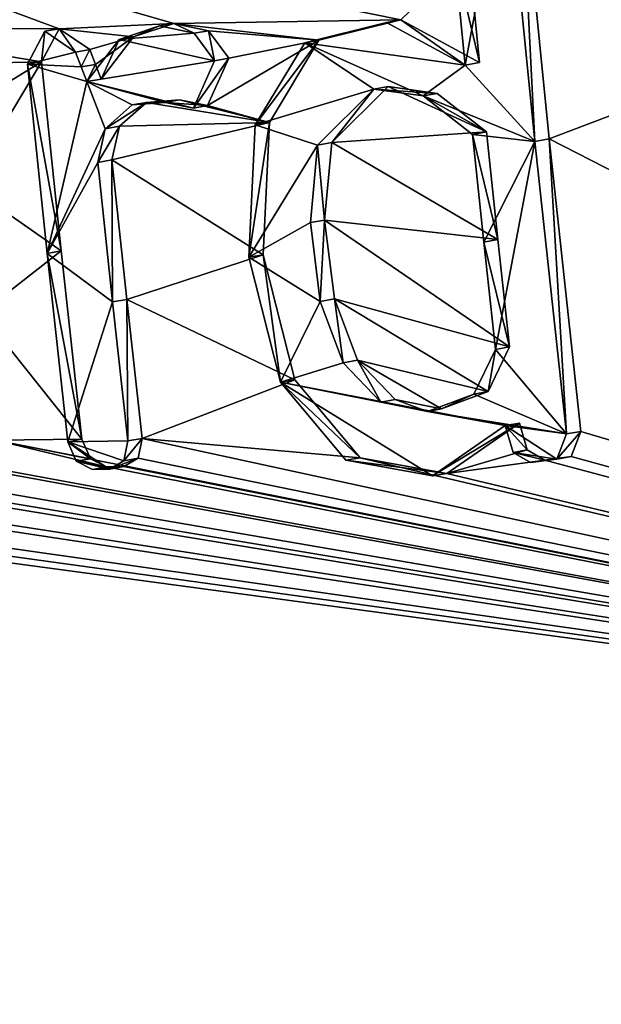
# Model space of a CAD drawing. Units: millimetres. Extents: x -70 to 70, y -137 to 23.
# Drawn here: x -54 to -52, y -15 to -12 of the extents above; entities that cross this region are included whole.
import ezdxf

# ---------------------------------------------------------------- set-up
doc = ezdxf.new("R2010")
doc.units = ezdxf.units.MM
doc.header["$LTSCALE"] = 65.185185
for name, color, linetype in [('101', 7, 'CONTINUOUS'), ('102', 7, 'CONTINUOUS'), ('104', 7, 'CONTINUOUS'), ('116', 7, 'CONTINUOUS'), ('2', 7, 'CONTINUOUS'), ('22', 7, 'CONTINUOUS'), ('23', 7, 'CONTINUOUS'), ('24', 7, 'CONTINUOUS'), ('25', 7, 'CONTINUOUS'), ('26', 7, 'CONTINUOUS'), ('27', 7, 'CONTINUOUS'), ('28', 7, 'CONTINUOUS'), ('29', 7, 'CONTINUOUS'), ('96', 7, 'CONTINUOUS'), ('97', 7, 'CONTINUOUS'), ('98', 7, 'CONTINUOUS'), ('99', 7, 'CONTINUOUS')]:
    doc.layers.add(name, color=color, linetype=linetype)

msp = doc.modelspace()

# ---------------------------------------------------------------- linework, layer by layer
at = {"layer": '101', "color": 253, "linetype": 'Continuous', "true_color": 0x999999}
for points in [[(-52.012, -11.9286, 68.2903), (-51.9724, -12.3052, 68.2513), (-52.0618, -11.9374, 68.3393), (-52.012, -11.9286, 68.2903)], [(-52.0618, -11.9374, 68.3393), (-51.9724, -12.3052, 68.2513), (-52.0222, -12.3139, 68.3003), (-52.0618, -11.9374, 68.3393)], [(-51.9724, -12.3052, 68.2513), (-51.9316, -12.6804, 68.2112), (-52.0222, -12.3139, 68.3003), (-51.9724, -12.3052, 68.2513)], [(-52.0222, -12.3139, 68.3003), (-51.9316, -12.6804, 68.2112), (-51.9814, -12.6892, 68.2602), (-52.0222, -12.3139, 68.3003)]]:
    msp.add_3dface(points, dxfattribs=at)
at = {"layer": '102', "color": 253, "linetype": 'Continuous', "true_color": 0x999999}
for points in [[(-52.6038, -11.9749, 67.8842), (-52.554, -11.966, 67.8353), (-52.407, -11.7787, 68.0844), (-52.6038, -11.9749, 67.8842)], [(-52.554, -11.966, 67.8353), (-52.3571, -11.77, 68.0355), (-52.407, -11.7787, 68.0844), (-52.554, -11.966, 67.8353)], [(-52.3571, -11.77, 68.0355), (-52.1846, -11.7938, 68.1735), (-52.407, -11.7787, 68.0844), (-52.3571, -11.77, 68.0355)], [(-52.407, -11.7787, 68.0844), (-52.1846, -11.7938, 68.1735), (-52.2344, -11.8026, 68.2225), (-52.407, -11.7787, 68.0844)], [(-52.1846, -11.7938, 68.1735), (-52.012, -11.9286, 68.2903), (-52.2344, -11.8026, 68.2225), (-52.1846, -11.7938, 68.1735)], [(-52.012, -11.9286, 68.2903), (-52.0618, -11.9374, 68.3393), (-52.2344, -11.8026, 68.2225), (-52.012, -11.9286, 68.2903)], [(-52.6288, -12.2458, 67.8116), (-52.5791, -12.2369, 67.7626), (-52.6038, -11.9749, 67.8842), (-52.6288, -12.2458, 67.8116)], [(-52.5791, -12.2369, 67.7626), (-52.554, -11.966, 67.8353), (-52.6038, -11.9749, 67.8842), (-52.5791, -12.2369, 67.7626)], [(-52.5945, -12.5213, 67.7864), (-52.5791, -12.2369, 67.7626), (-52.6288, -12.2458, 67.8116), (-52.5945, -12.5213, 67.7864)], [(-52.5448, -12.5125, 67.7374), (-52.5791, -12.2369, 67.7626), (-52.5945, -12.5213, 67.7864), (-52.5448, -12.5125, 67.7374)], [(-52.5143, -12.7359, 67.8106), (-52.5448, -12.5125, 67.7374), (-52.5945, -12.5213, 67.7864), (-52.5143, -12.7359, 67.8106)], [(-52.4645, -12.7272, 67.7616), (-52.5448, -12.5125, 67.7374), (-52.5143, -12.7359, 67.8106), (-52.4645, -12.7272, 67.7616)], [(-51.9814, -12.6892, 68.2602), (-52.0065, -12.8366, 68.1185), (-52.0563, -12.8453, 68.1675), (-51.9814, -12.6892, 68.2602)], [(-51.9316, -12.6804, 68.2112), (-52.0065, -12.8366, 68.1185), (-51.9814, -12.6892, 68.2602), (-51.9316, -12.6804, 68.2112)], [(-52.3821, -12.8733, 67.8928), (-52.4645, -12.7272, 67.7616), (-52.5143, -12.7359, 67.8106), (-52.3821, -12.8733, 67.8928)], [(-52.3323, -12.8645, 67.8438), (-52.4645, -12.7272, 67.7616), (-52.3821, -12.8733, 67.8928), (-52.3323, -12.8645, 67.8438)], [(-52.0563, -12.8453, 68.1675), (-52.1694, -12.8975, 67.9721), (-52.2192, -12.9063, 68.021), (-52.0563, -12.8453, 68.1675)], [(-52.0065, -12.8366, 68.1185), (-52.1694, -12.8975, 67.9721), (-52.0563, -12.8453, 68.1675), (-52.0065, -12.8366, 68.1185)], [(-52.2192, -12.9063, 68.021), (-52.3323, -12.8645, 67.8438), (-52.3821, -12.8733, 67.8928), (-52.2192, -12.9063, 68.021)], [(-52.1694, -12.8975, 67.9721), (-52.3323, -12.8645, 67.8438), (-52.2192, -12.9063, 68.021), (-52.1694, -12.8975, 67.9721)]]:
    msp.add_3dface(points, dxfattribs=at)
at = {"layer": '104', "color": 42, "linetype": 'Continuous', "true_color": 0xcd9632}
for points in [[(-52.0866, -11.6949, 68.3637), (-51.9459, -10.9308, 68.6139), (-52.1245, -11.3152, 68.401), (-52.0866, -11.6949, 68.3637)], [(-51.8434, -11.9619, 68.513), (-51.9459, -10.9308, 68.6139), (-52.0866, -11.6949, 68.3637), (-51.8434, -11.9619, 68.513)], [(-53.0355, -11.5832, 67.595), (-53.1568, -11.5577, 67.497), (-53.2978, -11.6049, 67.3686), (-53.0355, -11.5832, 67.595)], [(-52.0866, -11.6949, 68.3637), (-52.3621, -11.5452, 68.1643), (-52.6486, -11.6166, 67.9135), (-52.0866, -11.6949, 68.3637)], [(-53.6194, -11.6915, 67.0774), (-53.4508, -11.6495, 67.2298), (-53.5579, -11.5765, 67.1515), (-53.6194, -11.6915, 67.0774)], [(-53.4113, -11.7526, 67.2444), (-52.9646, -11.6793, 67.637), (-53.2978, -11.6049, 67.3686), (-53.4113, -11.7526, 67.2444)], [(-52.9646, -11.6793, 67.637), (-53.0355, -11.5832, 67.595), (-53.2978, -11.6049, 67.3686), (-52.9646, -11.6793, 67.637)], [(-52.6486, -11.6166, 67.9135), (-52.8219, -11.9038, 67.7152), (-52.407, -11.7787, 68.0844), (-52.6486, -11.6166, 67.9135)], [(-52.0866, -11.6949, 68.3637), (-52.6486, -11.6166, 67.9135), (-52.2344, -11.8026, 68.2225), (-52.0866, -11.6949, 68.3637)], [(-52.6486, -11.6166, 67.9135), (-52.407, -11.7787, 68.0844), (-52.2344, -11.8026, 68.2225), (-52.6486, -11.6166, 67.9135)], [(-53.4508, -11.6495, 67.2298), (-53.6194, -11.6915, 67.0774), (-53.4311, -11.701, 67.2371), (-53.4508, -11.6495, 67.2298)], [(-53.6194, -11.6915, 67.0774), (-53.5505, -12.3537, 67.0095), (-53.4113, -11.7526, 67.2444), (-53.6194, -11.6915, 67.0774)], [(-53.6194, -11.6915, 67.0774), (-53.4113, -11.7526, 67.2444), (-53.4311, -11.701, 67.2371), (-53.6194, -11.6915, 67.0774)], [(-53.4113, -11.7526, 67.2444), (-53.0384, -11.8453, 67.5438), (-52.9646, -11.6793, 67.637), (-53.4113, -11.7526, 67.2444)], [(-51.8434, -11.9619, 68.513), (-52.0866, -11.6949, 68.3637), (-52.2344, -11.8026, 68.2225), (-51.8434, -11.9619, 68.513)], [(-53.4113, -11.7526, 67.2444), (-53.5505, -12.3537, 67.0095), (-53.3466, -11.9174, 67.2686), (-53.4113, -11.7526, 67.2444)], [(-53.4113, -11.7526, 67.2444), (-53.3466, -11.9174, 67.2686), (-53.2523, -11.8337, 67.3647), (-53.4113, -11.7526, 67.2444)], [(-53.4113, -11.7526, 67.2444), (-53.2523, -11.8337, 67.3647), (-53.1369, -11.8251, 67.4643), (-53.4113, -11.7526, 67.2444)], [(-53.4113, -11.7526, 67.2444), (-53.1369, -11.8251, 67.4643), (-53.0384, -11.8453, 67.5438), (-53.4113, -11.7526, 67.2444)], [(-52.8219, -11.9038, 67.7152), (-52.6038, -11.9749, 67.8842), (-52.407, -11.7787, 68.0844), (-52.8219, -11.9038, 67.7152)], [(-52.0618, -11.9374, 68.3393), (-51.8434, -11.9619, 68.513), (-52.2344, -11.8026, 68.2225), (-52.0618, -11.9374, 68.3393)], [(-53.5505, -12.3537, 67.0095), (-53.3731, -12.0351, 67.2235), (-53.3466, -11.9174, 67.2686), (-53.5505, -12.3537, 67.0095)], [(-52.8219, -11.9038, 67.7152), (-52.8439, -12.3667, 67.6079), (-52.6038, -11.9749, 67.8842), (-52.8219, -11.9038, 67.7152)], [(-51.8434, -11.9619, 68.513), (-52.0618, -11.9374, 68.3393), (-52.0222, -12.3139, 68.3003), (-51.8434, -11.9619, 68.513)], [(-52.8439, -12.3667, 67.6079), (-52.6288, -12.2458, 67.8116), (-52.6038, -11.9749, 67.8842), (-52.8439, -12.3667, 67.6079)], [(-51.8434, -11.9619, 68.513), (-52.0222, -12.3139, 68.3003), (-51.9814, -12.6892, 68.2602), (-51.8434, -11.9619, 68.513)], [(-51.7326, -12.985, 68.404), (-51.8434, -11.9619, 68.513), (-51.9814, -12.6892, 68.2602), (-51.7326, -12.985, 68.404)], [(-53.3212, -12.5229, 67.1725), (-53.3731, -12.0351, 67.2235), (-53.5505, -12.3537, 67.0095), (-53.3212, -12.5229, 67.1725)], [(-52.8439, -12.3667, 67.6079), (-52.5945, -12.5213, 67.7864), (-52.6288, -12.2458, 67.8116), (-52.8439, -12.3667, 67.6079)], [(-53.4782, -13.0121, 66.9383), (-53.3212, -12.5229, 67.1725), (-53.5505, -12.3537, 67.0095), (-53.4782, -13.0121, 66.9383)], [(-52.8439, -12.3667, 67.6079), (-52.7334, -12.8042, 67.6136), (-52.5945, -12.5213, 67.7864), (-52.8439, -12.3667, 67.6079)], [(-53.2674, -13.0092, 67.1195), (-53.3212, -12.5229, 67.1725), (-53.4782, -13.0121, 66.9383), (-53.2674, -13.0092, 67.1195)], [(-52.7334, -12.8042, 67.6136), (-52.5143, -12.7359, 67.8106), (-52.5945, -12.5213, 67.7864), (-52.7334, -12.8042, 67.6136)], [(-51.7326, -12.985, 68.404), (-51.9814, -12.6892, 68.2602), (-52.0563, -12.8453, 68.1675), (-51.7326, -12.985, 68.404)], [(-52.7334, -12.8042, 67.6136), (-52.3821, -12.8733, 67.8928), (-52.5143, -12.7359, 67.8106), (-52.7334, -12.8042, 67.6136)], [(-51.9471, -12.956, 68.2348), (-52.7334, -12.8042, 67.6136), (-52.2011, -13.1318, 67.9898), (-51.9471, -12.956, 68.2348)], [(-52.7334, -12.8042, 67.6136), (-51.9471, -12.956, 68.2348), (-52.2192, -12.9063, 68.021), (-52.7334, -12.8042, 67.6136)], [(-52.7334, -12.8042, 67.6136), (-52.5043, -13.0772, 67.7495), (-52.2011, -13.1318, 67.9898), (-52.7334, -12.8042, 67.6136)], [(-52.7334, -12.8042, 67.6136), (-52.2192, -12.9063, 68.021), (-52.3821, -12.8733, 67.8928), (-52.7334, -12.8042, 67.6136)], [(-51.7326, -12.985, 68.404), (-52.0563, -12.8453, 68.1675), (-52.2192, -12.9063, 68.021), (-51.7326, -12.985, 68.404)], [(-51.9471, -12.956, 68.2348), (-51.7326, -12.985, 68.404), (-52.2192, -12.9063, 68.021), (-51.9471, -12.956, 68.2348)], [(-51.7326, -12.985, 68.404), (-51.9471, -12.956, 68.2348), (-51.7659, -13.0731, 68.3589), (-51.7326, -12.985, 68.404)], [(-51.9471, -12.956, 68.2348), (-51.9195, -13.0498, 68.2383), (-51.7659, -13.0731, 68.3589), (-51.9471, -12.956, 68.2348)], [(-53.2816, -13.0786, 67.093), (-53.2674, -13.0092, 67.1195), (-53.4782, -13.0121, 66.9383), (-53.2816, -13.0786, 67.093)], [(-53.3317, -13.1081, 67.044), (-53.2816, -13.0786, 67.093), (-53.4782, -13.0121, 66.9383), (-53.3317, -13.1081, 67.044)], [(-53.3317, -13.1081, 67.044), (-53.4782, -13.0121, 66.9383), (-53.4485, -13.0807, 66.9495), (-53.3317, -13.1081, 67.044)], [(-51.9195, -13.0498, 68.2383), (-51.8585, -13.0851, 68.281), (-51.7659, -13.0731, 68.3589), (-51.9195, -13.0498, 68.2383)], [(-53.3918, -13.1089, 66.9923), (-53.3317, -13.1081, 67.044), (-53.4485, -13.0807, 66.9495), (-53.3918, -13.1089, 66.9923)]]:
    msp.add_3dface(points, dxfattribs=at)
at = {"layer": '116', "color": 7, "linetype": 'Continuous', "true_color": 0xe0f2ff}
for points in [[(-56.8318, -10.717, 35.4152), (-35.8902, -8.9415, 21.753), (-54.7548, -16.81, 36.4345), (-56.8318, -10.717, 35.4152)], [(-35.8902, -8.9415, 21.753), (-34.2053, -12.6921, 22.7933), (-54.7548, -16.81, 36.4345), (-35.8902, -8.9415, 21.753)], [(-54.7548, -16.81, 36.4345), (-34.2053, -12.6921, 22.7933), (-51.3392, -21.753, 39.0194), (-54.7548, -16.81, 36.4345)]]:
    msp.add_3dface(points, dxfattribs=at)
at = {"layer": '2', "color": 253, "linetype": 'Continuous', "true_color": 0x999999}
for points in [[(-51.7936, -11.9531, 68.464), (-47.1504, -10.1905, 72.2719), (-51.8961, -10.922, 68.5649), (-51.7936, -11.9531, 68.464)], [(-47.1865, -14.309, 71.4979), (-47.1504, -10.1905, 72.2719), (-51.7936, -11.9531, 68.464), (-47.1865, -14.309, 71.4979)], [(-53.5082, -11.5678, 67.1027), (-53.1071, -11.549, 67.4481), (-55.1284, -10.9665, 65.7866), (-53.5082, -11.5678, 67.1027)], [(-55.1284, -10.9665, 65.7866), (-53.1071, -11.549, 67.4481), (-52.3124, -11.5364, 68.1153), (-55.1284, -10.9665, 65.7866)], [(-54.2802, -11.5659, 66.4324), (-53.5082, -11.5678, 67.1027), (-55.1284, -10.9665, 65.7866), (-54.2802, -11.5659, 66.4324)], [(-52.0748, -11.3064, 68.352), (-55.1284, -10.9665, 65.7866), (-52.3124, -11.5364, 68.1153), (-52.0748, -11.3064, 68.352)], [(-52.0369, -11.6861, 68.3147), (-52.0748, -11.3064, 68.352), (-52.3124, -11.5364, 68.1153), (-52.0369, -11.6861, 68.3147)], [(-52.3124, -11.5364, 68.1153), (-53.1071, -11.549, 67.4481), (-52.5988, -11.6078, 67.8645), (-52.3124, -11.5364, 68.1153)], [(-53.5697, -11.6827, 67.0285), (-53.5082, -11.5678, 67.1027), (-54.2802, -11.5659, 66.4324), (-53.5697, -11.6827, 67.0285)], [(-53.9718, -11.693, 66.6785), (-53.5697, -11.6827, 67.0285), (-54.2802, -11.5659, 66.4324), (-53.9718, -11.693, 66.6785)], [(-53.2481, -11.5961, 67.3197), (-53.1071, -11.549, 67.4481), (-53.5082, -11.5678, 67.1027), (-53.2481, -11.5961, 67.3197)], [(-53.4011, -11.6407, 67.1809), (-53.2481, -11.5961, 67.3197), (-53.5082, -11.5678, 67.1027), (-53.4011, -11.6407, 67.1809)], [(-53.1071, -11.549, 67.4481), (-52.9857, -11.5745, 67.5461), (-52.5988, -11.6078, 67.8645), (-53.1071, -11.549, 67.4481)], [(-53.3814, -11.6923, 67.1882), (-53.2481, -11.5961, 67.3197), (-53.4011, -11.6407, 67.1809), (-53.3814, -11.6923, 67.1882)], [(-53.3616, -11.7439, 67.1954), (-53.2481, -11.5961, 67.3197), (-53.3814, -11.6923, 67.1882), (-53.3616, -11.7439, 67.1954)], [(-52.9149, -11.6707, 67.5881), (-52.9888, -11.8366, 67.4948), (-52.5988, -11.6078, 67.8645), (-52.9149, -11.6707, 67.5881)], [(-52.5988, -11.6078, 67.8645), (-52.9888, -11.8366, 67.4948), (-52.7722, -11.895, 67.6662), (-52.5988, -11.6078, 67.8645)], [(-52.9857, -11.5745, 67.5461), (-52.9149, -11.6707, 67.5881), (-52.5988, -11.6078, 67.8645), (-52.9857, -11.5745, 67.5461)], [(-53.8769, -11.8708, 66.7274), (-53.5697, -11.6827, 67.0285), (-53.9718, -11.693, 66.6785), (-53.8769, -11.8708, 66.7274)], [(-53.8287, -12.1163, 66.7221), (-53.5697, -11.6827, 67.0285), (-53.8769, -11.8708, 66.7274), (-53.8287, -12.1163, 66.7221)], [(-53.5008, -12.345, 66.9606), (-53.5697, -11.6827, 67.0285), (-53.8287, -12.1163, 66.7221), (-53.5008, -12.345, 66.9606)], [(-52.554, -11.966, 67.8353), (-52.012, -11.9286, 68.2903), (-52.3571, -11.77, 68.0355), (-52.554, -11.966, 67.8353)], [(-52.3571, -11.77, 68.0355), (-52.012, -11.9286, 68.2903), (-52.1846, -11.7938, 68.1735), (-52.3571, -11.77, 68.0355)], [(-53.2026, -11.825, 67.3158), (-53.2969, -11.9086, 67.2196), (-52.7722, -11.895, 67.6662), (-53.2026, -11.825, 67.3158)], [(-53.0872, -11.8163, 67.4153), (-53.2026, -11.825, 67.3158), (-52.7722, -11.895, 67.6662), (-53.0872, -11.8163, 67.4153)], [(-52.9888, -11.8366, 67.4948), (-53.0872, -11.8163, 67.4153), (-52.7722, -11.895, 67.6662), (-52.9888, -11.8366, 67.4948)], [(-53.2969, -11.9086, 67.2196), (-53.3234, -12.0263, 67.1746), (-52.7722, -11.895, 67.6662), (-53.2969, -11.9086, 67.2196)], [(-52.7722, -11.895, 67.6662), (-53.3234, -12.0263, 67.1746), (-52.7941, -12.358, 67.5589), (-52.7722, -11.895, 67.6662)], [(-51.9724, -12.3052, 68.2513), (-52.012, -11.9286, 68.2903), (-52.554, -11.966, 67.8353), (-51.9724, -12.3052, 68.2513)], [(-52.5791, -12.2369, 67.7626), (-51.9724, -12.3052, 68.2513), (-52.554, -11.966, 67.8353), (-52.5791, -12.2369, 67.7626)], [(-51.6828, -12.9762, 68.3549), (-47.1865, -14.309, 71.4979), (-51.7936, -11.9531, 68.464), (-51.6828, -12.9762, 68.3549)], [(-53.3234, -12.0263, 67.1746), (-53.2715, -12.5142, 67.1236), (-52.7941, -12.358, 67.5589), (-53.3234, -12.0263, 67.1746)], [(-53.781, -12.5623, 66.6752), (-53.5008, -12.345, 66.9606), (-53.8287, -12.1163, 66.7221), (-53.781, -12.5623, 66.6752)], [(-51.9316, -12.6804, 68.2112), (-51.9724, -12.3052, 68.2513), (-52.5791, -12.2369, 67.7626), (-51.9316, -12.6804, 68.2112)], [(-52.5448, -12.5125, 67.7374), (-51.9316, -12.6804, 68.2112), (-52.5791, -12.2369, 67.7626), (-52.5448, -12.5125, 67.7374)], [(-53.4285, -13.0033, 66.8894), (-53.5008, -12.345, 66.9606), (-53.781, -12.5623, 66.6752), (-53.4285, -13.0033, 66.8894)], [(-52.7941, -12.358, 67.5589), (-53.2715, -12.5142, 67.1236), (-52.6836, -12.7955, 67.5647), (-52.7941, -12.358, 67.5589)], [(-48.901, -20.1321, 68.7137), (-56.3389, -13.1011, 64.2456), (-56.954, -12.5214, 63.7837), (-48.901, -20.1321, 68.7137)], [(-56.8972, -13.0353, 63.7278), (-48.901, -20.1321, 68.7137), (-56.954, -12.5214, 63.7837), (-56.8972, -13.0353, 63.7278)], [(-53.2715, -12.5142, 67.1236), (-53.2177, -13.0004, 67.0706), (-52.6836, -12.7955, 67.5647), (-53.2715, -12.5142, 67.1236)], [(-52.0065, -12.8366, 68.1185), (-51.9316, -12.6804, 68.2112), (-52.5448, -12.5125, 67.7374), (-52.0065, -12.8366, 68.1185)], [(-52.4645, -12.7272, 67.7616), (-52.0065, -12.8366, 68.1185), (-52.5448, -12.5125, 67.7374), (-52.4645, -12.7272, 67.7616)], [(-50.9765, -22.9512, 66.1005), (-57.0696, -13.1049, 63.5462), (-57.4365, -12.5681, 63.3059), (-50.9765, -22.9512, 66.1005)], [(-57.3846, -13.0372, 63.2548), (-50.9765, -22.9512, 66.1005), (-57.4365, -12.5681, 63.3059), (-57.3846, -13.0372, 63.2548)], [(-53.7317, -13.0073, 66.6266), (-53.4285, -13.0033, 66.8894), (-53.781, -12.5623, 66.6752), (-53.7317, -13.0073, 66.6266)], [(-52.1694, -12.8975, 67.9721), (-52.0065, -12.8366, 68.1185), (-52.4645, -12.7272, 67.7616), (-52.1694, -12.8975, 67.9721)], [(-52.3323, -12.8645, 67.8438), (-52.1694, -12.8975, 67.9721), (-52.4645, -12.7272, 67.7616), (-52.3323, -12.8645, 67.8438)], [(-52.6836, -12.7955, 67.5647), (-53.2177, -13.0004, 67.0706), (-52.4546, -13.0684, 67.7005), (-52.6836, -12.7955, 67.5647)], [(-51.8973, -12.9472, 68.1858), (-52.1514, -13.1231, 67.9408), (-51.8697, -13.041, 68.1893), (-51.8973, -12.9472, 68.1858)], [(-47.1865, -14.309, 71.4979), (-51.6828, -12.9762, 68.3549), (-51.7161, -13.0643, 68.3099), (-47.1865, -14.309, 71.4979)], [(-47.1865, -14.309, 71.4979), (-53.7317, -13.0073, 66.6266), (-53.7938, -13.1058, 66.5521), (-47.1865, -14.309, 71.4979)], [(-53.3988, -13.072, 66.9006), (-53.4285, -13.0033, 66.8894), (-53.7317, -13.0073, 66.6266), (-53.3988, -13.072, 66.9006)], [(-47.1865, -14.309, 71.4979), (-53.3422, -13.1001, 66.9434), (-53.7317, -13.0073, 66.6266), (-47.1865, -14.309, 71.4979)], [(-53.3422, -13.1001, 66.9434), (-53.3988, -13.072, 66.9006), (-53.7317, -13.0073, 66.6266), (-53.3422, -13.1001, 66.9434)], [(-47.1865, -14.309, 71.4979), (-53.2177, -13.0004, 67.0706), (-53.2319, -13.0699, 67.044), (-47.1865, -14.309, 71.4979)], [(-53.2177, -13.0004, 67.0706), (-47.1865, -14.309, 71.4979), (-52.4546, -13.0684, 67.7005), (-53.2177, -13.0004, 67.0706)], [(-50.9765, -22.9512, 66.1005), (-57.3846, -13.0372, 63.2548), (-57.4291, -13.1325, 63.1901), (-50.9765, -22.9512, 66.1005)], [(-56.9103, -13.1045, 63.7), (-48.901, -20.1321, 68.7137), (-56.8972, -13.0353, 63.7278), (-56.9103, -13.1045, 63.7)], [(-56.1778, -13.1004, 64.3976), (-47.1865, -14.309, 71.4979), (-56.1645, -13.0311, 64.4252), (-56.1778, -13.1004, 64.3976)], [(-56.1645, -13.0311, 64.4252), (-47.1865, -14.309, 71.4979), (-55.548, -13.1553, 64.9714), (-56.1645, -13.0311, 64.4252)], [(-47.1865, -14.309, 71.4979), (-54.9153, -13.0208, 65.5768), (-54.9453, -13.1076, 65.5312), (-47.1865, -14.309, 71.4979)], [(-47.1865, -14.309, 71.4979), (-54.3963, -13.1266, 66.0184), (-54.9153, -13.0208, 65.5768), (-47.1865, -14.309, 71.4979)], [(-51.8697, -13.041, 68.1893), (-52.1514, -13.1231, 67.9408), (-51.8087, -13.0764, 68.2319), (-51.8697, -13.041, 68.1893)], [(-54.1468, -13.1149, 66.2413), (-47.1865, -14.309, 71.4979), (-53.9056, -13.0746, 66.4612), (-54.1468, -13.1149, 66.2413)], [(-53.9056, -13.0746, 66.4612), (-47.1865, -14.309, 71.4979), (-53.7938, -13.1058, 66.5521), (-53.9056, -13.0746, 66.4612)], [(-53.282, -13.0993, 66.995), (-47.1865, -14.309, 71.4979), (-53.2319, -13.0699, 67.044), (-53.282, -13.0993, 66.995)], [(-52.4546, -13.0684, 67.7005), (-47.1865, -14.309, 71.4979), (-52.1514, -13.1231, 67.9408), (-52.4546, -13.0684, 67.7005)], [(-52.1514, -13.1231, 67.9408), (-47.1865, -14.309, 71.4979), (-51.8087, -13.0764, 68.2319), (-52.1514, -13.1231, 67.9408)], [(-51.8087, -13.0764, 68.2319), (-47.1865, -14.309, 71.4979), (-51.7161, -13.0643, 68.3099), (-51.8087, -13.0764, 68.2319)], [(-57.7425, -13.127, 62.8828), (-50.9765, -22.9512, 66.1005), (-57.5444, -13.1079, 63.0825), (-57.7425, -13.127, 62.8828)], [(-57.5444, -13.1079, 63.0825), (-50.9765, -22.9512, 66.1005), (-57.4291, -13.1325, 63.1901), (-57.5444, -13.1079, 63.0825)], [(-50.9765, -22.9512, 66.1005), (-48.901, -20.1321, 68.7137), (-57.0696, -13.1049, 63.5462), (-50.9765, -22.9512, 66.1005)], [(-57.0696, -13.1049, 63.5462), (-48.901, -20.1321, 68.7137), (-57.0158, -13.1337, 63.5919), (-57.0696, -13.1049, 63.5462)], [(-56.9575, -13.1334, 63.6482), (-48.901, -20.1321, 68.7137), (-56.9103, -13.1045, 63.7), (-56.9575, -13.1334, 63.6482)], [(-56.3389, -13.1011, 64.2456), (-48.901, -20.1321, 68.7137), (-56.2845, -13.1298, 64.2907), (-56.3389, -13.1011, 64.2456)], [(-56.2255, -13.1294, 64.3464), (-48.901, -20.1321, 68.7137), (-56.1778, -13.1004, 64.3976), (-56.2255, -13.1294, 64.3464)], [(-48.901, -20.1321, 68.7137), (-47.1865, -14.309, 71.4979), (-56.1778, -13.1004, 64.3976), (-48.901, -20.1321, 68.7137)], [(-55.548, -13.1553, 64.9714), (-47.1865, -14.309, 71.4979), (-55.0332, -13.1199, 65.449), (-55.548, -13.1553, 64.9714)], [(-55.0332, -13.1199, 65.449), (-47.1865, -14.309, 71.4979), (-54.9453, -13.1076, 65.5312), (-55.0332, -13.1199, 65.449)], [(-54.3963, -13.1266, 66.0184), (-47.1865, -14.309, 71.4979), (-54.1468, -13.1149, 66.2413), (-54.3963, -13.1266, 66.0184)], [(-53.3422, -13.1001, 66.9434), (-47.1865, -14.309, 71.4979), (-53.282, -13.0993, 66.995), (-53.3422, -13.1001, 66.9434)], [(-57.9336, -13.1616, 62.6853), (-50.9765, -22.9512, 66.1005), (-57.7425, -13.127, 62.8828), (-57.9336, -13.1616, 62.6853)], [(-57.0158, -13.1337, 63.5919), (-48.901, -20.1321, 68.7137), (-56.9575, -13.1334, 63.6482), (-57.0158, -13.1337, 63.5919)], [(-56.2845, -13.1298, 64.2907), (-48.901, -20.1321, 68.7137), (-56.2255, -13.1294, 64.3464), (-56.2845, -13.1298, 64.2907)], [(-53.6734, -24.7422, 63.0401), (-50.9765, -22.9512, 66.1005), (-57.9336, -13.1616, 62.6853), (-53.6734, -24.7422, 63.0401)]]:
    msp.add_3dface(points, dxfattribs=at)
at = {"layer": '22', "color": 253, "linetype": 'Continuous', "true_color": 0x999999}
for points in [[(-53.3212, -12.5229, 67.1725), (-53.3234, -12.0263, 67.1746), (-53.3731, -12.0351, 67.2235), (-53.3212, -12.5229, 67.1725)], [(-53.2715, -12.5142, 67.1236), (-53.3234, -12.0263, 67.1746), (-53.3212, -12.5229, 67.1725), (-53.2715, -12.5142, 67.1236)], [(-53.2674, -13.0092, 67.1195), (-53.2715, -12.5142, 67.1236), (-53.3212, -12.5229, 67.1725), (-53.2674, -13.0092, 67.1195)], [(-53.2177, -13.0004, 67.0706), (-53.2715, -12.5142, 67.1236), (-53.2674, -13.0092, 67.1195), (-53.2177, -13.0004, 67.0706)]]:
    msp.add_3dface(points, dxfattribs=at)
at = {"layer": '23', "color": 253, "linetype": 'Continuous', "true_color": 0x999999}
for points in [[(-53.2319, -13.0699, 67.044), (-53.2177, -13.0004, 67.0706), (-53.2816, -13.0786, 67.093), (-53.2319, -13.0699, 67.044)], [(-53.2177, -13.0004, 67.0706), (-53.2674, -13.0092, 67.1195), (-53.2816, -13.0786, 67.093), (-53.2177, -13.0004, 67.0706)], [(-53.282, -13.0993, 66.995), (-53.2319, -13.0699, 67.044), (-53.3317, -13.1081, 67.044), (-53.282, -13.0993, 66.995)], [(-53.3317, -13.1081, 67.044), (-53.2319, -13.0699, 67.044), (-53.2816, -13.0786, 67.093), (-53.3317, -13.1081, 67.044)]]:
    msp.add_3dface(points, dxfattribs=at)
at = {"layer": '24', "color": 253, "linetype": 'Continuous', "true_color": 0x999999}
for points in [[(-53.3422, -13.1001, 66.9434), (-53.282, -13.0993, 66.995), (-53.3918, -13.1089, 66.9923), (-53.3422, -13.1001, 66.9434)], [(-53.282, -13.0993, 66.995), (-53.3317, -13.1081, 67.044), (-53.3918, -13.1089, 66.9923), (-53.282, -13.0993, 66.995)]]:
    msp.add_3dface(points, dxfattribs=at)
at = {"layer": '25', "color": 253, "linetype": 'Continuous', "true_color": 0x999999}
for points in [[(-53.4285, -13.0033, 66.8894), (-53.3988, -13.072, 66.9006), (-53.4782, -13.0121, 66.9383), (-53.4285, -13.0033, 66.8894)], [(-53.4782, -13.0121, 66.9383), (-53.3988, -13.072, 66.9006), (-53.4485, -13.0807, 66.9495), (-53.4782, -13.0121, 66.9383)], [(-53.3988, -13.072, 66.9006), (-53.3422, -13.1001, 66.9434), (-53.4485, -13.0807, 66.9495), (-53.3988, -13.072, 66.9006)], [(-53.3422, -13.1001, 66.9434), (-53.3918, -13.1089, 66.9923), (-53.4485, -13.0807, 66.9495), (-53.3422, -13.1001, 66.9434)]]:
    msp.add_3dface(points, dxfattribs=at)
at = {"layer": '26', "color": 253, "linetype": 'Continuous', "true_color": 0x999999}
for points in [[(-53.5697, -11.6827, 67.0285), (-53.5008, -12.345, 66.9606), (-53.6194, -11.6915, 67.0774), (-53.5697, -11.6827, 67.0285)], [(-53.6194, -11.6915, 67.0774), (-53.5008, -12.345, 66.9606), (-53.5505, -12.3537, 67.0095), (-53.6194, -11.6915, 67.0774)], [(-53.5008, -12.345, 66.9606), (-53.4285, -13.0033, 66.8894), (-53.5505, -12.3537, 67.0095), (-53.5008, -12.345, 66.9606)], [(-53.4285, -13.0033, 66.8894), (-53.4782, -13.0121, 66.9383), (-53.5505, -12.3537, 67.0095), (-53.4285, -13.0033, 66.8894)]]:
    msp.add_3dface(points, dxfattribs=at)
at = {"layer": '27', "color": 253, "linetype": 'Continuous', "true_color": 0x999999}
for points in [[(-53.5082, -11.5678, 67.1027), (-53.5697, -11.6827, 67.0285), (-53.5579, -11.5765, 67.1515), (-53.5082, -11.5678, 67.1027)], [(-53.4508, -11.6495, 67.2298), (-53.5082, -11.5678, 67.1027), (-53.5579, -11.5765, 67.1515), (-53.4508, -11.6495, 67.2298)], [(-53.4011, -11.6407, 67.1809), (-53.5082, -11.5678, 67.1027), (-53.4508, -11.6495, 67.2298), (-53.4011, -11.6407, 67.1809)], [(-53.5697, -11.6827, 67.0285), (-53.6194, -11.6915, 67.0774), (-53.5579, -11.5765, 67.1515), (-53.5697, -11.6827, 67.0285)]]:
    msp.add_3dface(points, dxfattribs=at)
at = {"layer": '28', "color": 253, "linetype": 'Continuous', "true_color": 0x999999}
for points in [[(-53.4011, -11.6407, 67.1809), (-53.4508, -11.6495, 67.2298), (-53.4311, -11.701, 67.2371), (-53.4011, -11.6407, 67.1809)], [(-53.3814, -11.6923, 67.1882), (-53.4011, -11.6407, 67.1809), (-53.4311, -11.701, 67.2371), (-53.3814, -11.6923, 67.1882)], [(-53.4113, -11.7526, 67.2444), (-53.3814, -11.6923, 67.1882), (-53.4311, -11.701, 67.2371), (-53.4113, -11.7526, 67.2444)], [(-53.3616, -11.7439, 67.1954), (-53.3814, -11.6923, 67.1882), (-53.4113, -11.7526, 67.2444), (-53.3616, -11.7439, 67.1954)]]:
    msp.add_3dface(points, dxfattribs=at)
at = {"layer": '29', "color": 253, "linetype": 'Continuous', "true_color": 0x999999}
for points in [[(-53.1568, -11.5577, 67.497), (-53.2481, -11.5961, 67.3197), (-53.2978, -11.6049, 67.3686), (-53.1568, -11.5577, 67.497)], [(-53.1071, -11.549, 67.4481), (-53.2481, -11.5961, 67.3197), (-53.1568, -11.5577, 67.497), (-53.1071, -11.549, 67.4481)], [(-53.0355, -11.5832, 67.595), (-53.1071, -11.549, 67.4481), (-53.1568, -11.5577, 67.497), (-53.0355, -11.5832, 67.595)], [(-52.9857, -11.5745, 67.5461), (-53.1071, -11.549, 67.4481), (-53.0355, -11.5832, 67.595), (-52.9857, -11.5745, 67.5461)], [(-53.3616, -11.7439, 67.1954), (-53.4113, -11.7526, 67.2444), (-53.2978, -11.6049, 67.3686), (-53.3616, -11.7439, 67.1954)], [(-53.2481, -11.5961, 67.3197), (-53.3616, -11.7439, 67.1954), (-53.2978, -11.6049, 67.3686), (-53.2481, -11.5961, 67.3197)], [(-52.9646, -11.6793, 67.637), (-52.9857, -11.5745, 67.5461), (-53.0355, -11.5832, 67.595), (-52.9646, -11.6793, 67.637)], [(-52.9149, -11.6707, 67.5881), (-52.9857, -11.5745, 67.5461), (-52.9646, -11.6793, 67.637), (-52.9149, -11.6707, 67.5881)], [(-52.9888, -11.8366, 67.4948), (-52.9149, -11.6707, 67.5881), (-53.0384, -11.8453, 67.5438), (-52.9888, -11.8366, 67.4948)], [(-53.0384, -11.8453, 67.5438), (-52.9149, -11.6707, 67.5881), (-52.9646, -11.6793, 67.637), (-53.0384, -11.8453, 67.5438)], [(-53.2969, -11.9086, 67.2196), (-53.2026, -11.825, 67.3158), (-53.3466, -11.9174, 67.2686), (-53.2969, -11.9086, 67.2196)], [(-53.3466, -11.9174, 67.2686), (-53.2026, -11.825, 67.3158), (-53.2523, -11.8337, 67.3647), (-53.3466, -11.9174, 67.2686)], [(-53.2026, -11.825, 67.3158), (-53.0872, -11.8163, 67.4153), (-53.2523, -11.8337, 67.3647), (-53.2026, -11.825, 67.3158)], [(-53.2523, -11.8337, 67.3647), (-53.0872, -11.8163, 67.4153), (-53.1369, -11.8251, 67.4643), (-53.2523, -11.8337, 67.3647)], [(-53.0872, -11.8163, 67.4153), (-52.9888, -11.8366, 67.4948), (-53.1369, -11.8251, 67.4643), (-53.0872, -11.8163, 67.4153)], [(-53.1369, -11.8251, 67.4643), (-52.9888, -11.8366, 67.4948), (-53.0384, -11.8453, 67.5438), (-53.1369, -11.8251, 67.4643)], [(-53.3234, -12.0263, 67.1746), (-53.2969, -11.9086, 67.2196), (-53.3731, -12.0351, 67.2235), (-53.3234, -12.0263, 67.1746)], [(-53.3731, -12.0351, 67.2235), (-53.2969, -11.9086, 67.2196), (-53.3466, -11.9174, 67.2686), (-53.3731, -12.0351, 67.2235)]]:
    msp.add_3dface(points, dxfattribs=at)
at = {"layer": '96', "color": 253, "linetype": 'Continuous', "true_color": 0x999999}
for points in [[(-51.8434, -11.9619, 68.513), (-51.8961, -10.922, 68.5649), (-51.9459, -10.9308, 68.6139), (-51.8434, -11.9619, 68.513)], [(-51.7936, -11.9531, 68.464), (-51.8961, -10.922, 68.5649), (-51.8434, -11.9619, 68.513), (-51.7936, -11.9531, 68.464)], [(-51.7326, -12.985, 68.404), (-51.7936, -11.9531, 68.464), (-51.8434, -11.9619, 68.513), (-51.7326, -12.985, 68.404)], [(-51.6828, -12.9762, 68.3549), (-51.7936, -11.9531, 68.464), (-51.7326, -12.985, 68.404), (-51.6828, -12.9762, 68.3549)]]:
    msp.add_3dface(points, dxfattribs=at)
at = {"layer": '97', "color": 253, "linetype": 'Continuous', "true_color": 0x999999}
for points in [[(-51.8973, -12.9472, 68.1858), (-51.8697, -13.041, 68.1893), (-51.9471, -12.956, 68.2348), (-51.8973, -12.9472, 68.1858)], [(-51.9471, -12.956, 68.2348), (-51.8697, -13.041, 68.1893), (-51.9195, -13.0498, 68.2383), (-51.9471, -12.956, 68.2348)], [(-51.7161, -13.0643, 68.3099), (-51.6828, -12.9762, 68.3549), (-51.7659, -13.0731, 68.3589), (-51.7161, -13.0643, 68.3099)], [(-51.6828, -12.9762, 68.3549), (-51.7326, -12.985, 68.404), (-51.7659, -13.0731, 68.3589), (-51.6828, -12.9762, 68.3549)], [(-51.8697, -13.041, 68.1893), (-51.8087, -13.0764, 68.2319), (-51.9195, -13.0498, 68.2383), (-51.8697, -13.041, 68.1893)], [(-51.9195, -13.0498, 68.2383), (-51.8087, -13.0764, 68.2319), (-51.8585, -13.0851, 68.281), (-51.9195, -13.0498, 68.2383)], [(-51.8087, -13.0764, 68.2319), (-51.7161, -13.0643, 68.3099), (-51.8585, -13.0851, 68.281), (-51.8087, -13.0764, 68.2319)], [(-51.8585, -13.0851, 68.281), (-51.7161, -13.0643, 68.3099), (-51.7659, -13.0731, 68.3589), (-51.8585, -13.0851, 68.281)]]:
    msp.add_3dface(points, dxfattribs=at)
at = {"layer": '98', "color": 253, "linetype": 'Continuous', "true_color": 0x999999}
for points in [[(-52.3124, -11.5364, 68.1153), (-52.5988, -11.6078, 67.8645), (-52.6486, -11.6166, 67.9135), (-52.3124, -11.5364, 68.1153)], [(-52.3621, -11.5452, 68.1643), (-52.3124, -11.5364, 68.1153), (-52.6486, -11.6166, 67.9135), (-52.3621, -11.5452, 68.1643)], [(-52.0866, -11.6949, 68.3637), (-52.3124, -11.5364, 68.1153), (-52.3621, -11.5452, 68.1643), (-52.0866, -11.6949, 68.3637)], [(-52.0369, -11.6861, 68.3147), (-52.3124, -11.5364, 68.1153), (-52.0866, -11.6949, 68.3637), (-52.0369, -11.6861, 68.3147)], [(-52.5988, -11.6078, 67.8645), (-52.7722, -11.895, 67.6662), (-52.8219, -11.9038, 67.7152), (-52.5988, -11.6078, 67.8645)], [(-52.6486, -11.6166, 67.9135), (-52.5988, -11.6078, 67.8645), (-52.8219, -11.9038, 67.7152), (-52.6486, -11.6166, 67.9135)], [(-52.7722, -11.895, 67.6662), (-52.7941, -12.358, 67.5589), (-52.8439, -12.3667, 67.6079), (-52.7722, -11.895, 67.6662)], [(-52.8219, -11.9038, 67.7152), (-52.7722, -11.895, 67.6662), (-52.8439, -12.3667, 67.6079), (-52.8219, -11.9038, 67.7152)], [(-52.8439, -12.3667, 67.6079), (-52.7941, -12.358, 67.5589), (-52.7334, -12.8042, 67.6136), (-52.8439, -12.3667, 67.6079)], [(-52.7941, -12.358, 67.5589), (-52.6836, -12.7955, 67.5647), (-52.7334, -12.8042, 67.6136), (-52.7941, -12.358, 67.5589)], [(-52.6836, -12.7955, 67.5647), (-52.4546, -13.0684, 67.7005), (-52.7334, -12.8042, 67.6136), (-52.6836, -12.7955, 67.5647)], [(-52.7334, -12.8042, 67.6136), (-52.4546, -13.0684, 67.7005), (-52.5043, -13.0772, 67.7495), (-52.7334, -12.8042, 67.6136)], [(-52.1514, -13.1231, 67.9408), (-51.8973, -12.9472, 68.1858), (-52.2011, -13.1318, 67.9898), (-52.1514, -13.1231, 67.9408)], [(-51.8973, -12.9472, 68.1858), (-51.9471, -12.956, 68.2348), (-52.2011, -13.1318, 67.9898), (-51.8973, -12.9472, 68.1858)], [(-52.4546, -13.0684, 67.7005), (-52.1514, -13.1231, 67.9408), (-52.5043, -13.0772, 67.7495), (-52.4546, -13.0684, 67.7005)], [(-52.5043, -13.0772, 67.7495), (-52.1514, -13.1231, 67.9408), (-52.2011, -13.1318, 67.9898), (-52.5043, -13.0772, 67.7495)]]:
    msp.add_3dface(points, dxfattribs=at)
at = {"layer": '99', "color": 253, "linetype": 'Continuous', "true_color": 0x999999}
for points in [[(-52.0748, -11.3064, 68.352), (-52.0369, -11.6861, 68.3147), (-52.1245, -11.3152, 68.401), (-52.0748, -11.3064, 68.352)], [(-52.0369, -11.6861, 68.3147), (-52.0866, -11.6949, 68.3637), (-52.1245, -11.3152, 68.401), (-52.0369, -11.6861, 68.3147)]]:
    msp.add_3dface(points, dxfattribs=at)

doc.saveas('drawing.dxf')
